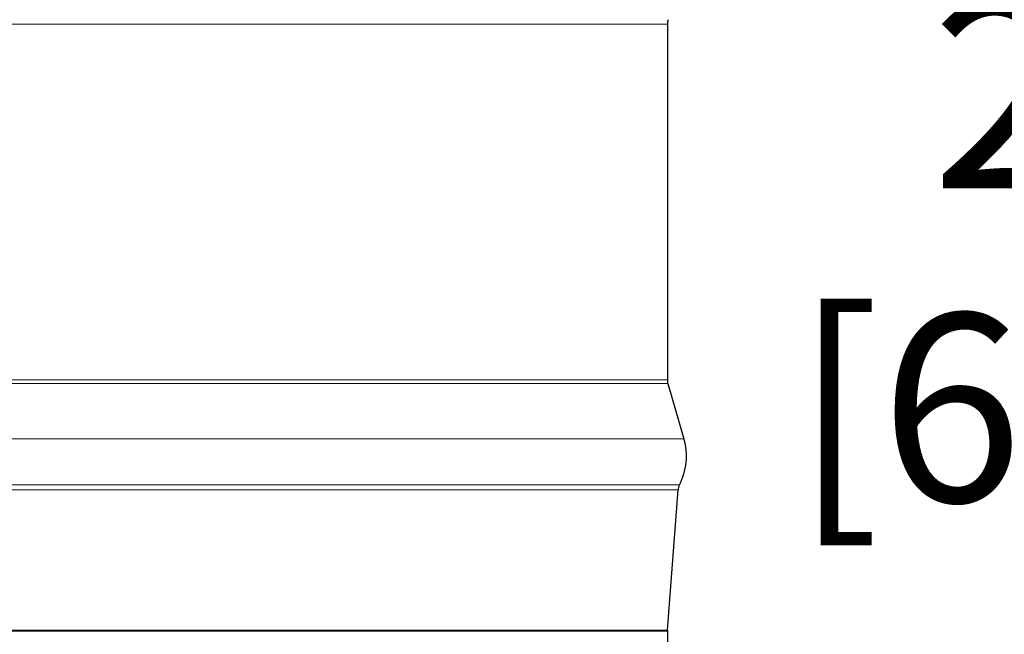
# Model space of a CAD drawing. Units: inches. Extents: x -1 to 66, y -1 to 40.3.
# Drawn here: x 32.5 to 34.4, y 7.2 to 8.4 of the extents above; entities that cross this region are included whole.
import ezdxf

# ---------------------------------------------------------------- set-up
doc = ezdxf.new("R2010")
doc.units = ezdxf.units.IN
doc.header["$MEASUREMENT"] = 0
for name, color, linetype, lineweight in [('Dimension (ANSI)', 5, 'Continuous', 25), ('Visible (ANSI)', 7, 'Continuous', 25), ('Visible Narrow (ANSI)', 7, 'Continuous', 5)]:
    doc.layers.add(name, color=color, linetype=linetype, lineweight=lineweight)
doc.styles.add('Arial', font='arial.ttf')
doc.dimstyles.new('Dimensions', dxfattribs={"dimtxt": 0.089844, "dimasz": 0.125, "dimexe": 0.0625, "dimexo": 0.125, "dimgap": 0.09, "dimtad": 0, "dimtih": 1, "dimtoh": 1, "dimzin": 0, "dimdsep": 46, "dimlunit": 5, "dimtxsty": 'Arial', "dimcen": 0, "dimadec": 0, "dimazin": 0, "dimtfac": 1, "dimtofl": 0, "dimtmove": 0, "dimatfit": 3, "dimfxl": 1, "dimfrac": 2, "dimtolj": 1, "dimtzin": 0, "dimarcsym": 0})

# ---------------------------------------------------------------- blocks, each defined once
blk = doc.blocks.new('*D6')
at = {"layer": 'Defpoints', "color": 0}
for p in [(26.3096, 9.2268), (36.3096, 9.2268), (36.3096, 2.7107)]:
    blk.add_point(p, dxfattribs=at)
at = {"layer": 'Dimension (ANSI)', "color": 0, "lineweight": -2}
for p, q in [((26.3096, 8.7268), (26.3096, 2.4607)), ((36.3096, 8.7268), (36.3096, 2.4607)), ((26.8096, 2.7107), (28.5134, 2.7107)), ((35.8096, 2.7107), (34.1058, 2.7107))]:
    blk.add_line(p, q, dxfattribs=at)
at = {"layer": 'Dimension (ANSI)', "color": 0}
for points in [[(26.8096, 2.794), (26.8096, 2.6274), (26.3096, 2.7107)], [(35.8096, 2.794), (35.8096, 2.6274), (36.3096, 2.7107)]]:
    blk.add_solid(points, dxfattribs=at)
at = {"layer": 'Dimension (ANSI)', "color": 0, "insert": (31.3096, 2.7107), "char_height": 0.359375, "attachment_point": 5, "style": 'Arial'}
blk.add_mtext('\\A1;Width\\P10" x 10"\\P[25.40cm] x [25.40cm]', dxfattribs=at)
blk = doc.blocks.new('*D36')
at = {"layer": 'Defpoints', "color": 0, "transparency": 16777216}
for p in [(33.7846, 9.2268), (34.9648, 9.2268), (33.7728, 6.7268)]:
    blk.add_point(p, dxfattribs=at)
at = {"layer": 'Dimension (ANSI)', "color": 0, "lineweight": -2, "transparency": 16777216}
for p, q in [((34.9648, 9.7268), (34.9648, 10.2268)), ((34.2846, 9.2268), (35.2148, 9.2268)), ((34.2728, 6.7268), (35.2148, 6.7268)), ((34.9648, 6.2268), (34.9648, 5.7268))]:
    blk.add_line(p, q, dxfattribs=at)
at = {"layer": 'Dimension (ANSI)', "color": 0, "transparency": 16777216}
for points in [[(34.8815, 9.7268), (35.0482, 9.7268), (34.9648, 9.2268)], [(34.8815, 6.2268), (35.0482, 6.2268), (34.9648, 6.7268)]]:
    blk.add_solid(points, dxfattribs=at)
at = {"layer": 'Dimension (ANSI)', "color": 0, "transparency": 16777216, "insert": (34.9648, 7.9768), "char_height": 0.35938, "attachment_point": 5, "style": 'Arial'}
blk.add_mtext('\\A1;2 1/2"\\P [6.35cm]', dxfattribs=at)

msp = doc.modelspace()

# ---------------------------------------------------------------- linework, layer by layer
at = {"layer": 'Visible (ANSI)'}
for p, q in [((33.7846, 8.40976), (33.7846, 7.73032)), ((33.78559, 7.72333), (33.81632, 7.61772)), ((33.78467, 7.2527), (33.80502, 7.52017)), ((33.7846, 7.2508), (33.7846, 7.22819))]:
    msp.add_line(p, q, dxfattribs=at)
for centre, radius, start, end in [((33.8096, 8.40976), 0.025, 159.63507, 180), ((33.8096, 7.73032), 0.025, 180, 196.22314), ((33.70206, 7.58447), 0.119, 332.63207, 16.22314), ((33.82995, 7.51828), 0.025, 152.63207, 175.65005), ((33.8096, 7.2508), 0.025, 175.65005, 180)]:
    msp.add_arc(centre, radius, start, end, dxfattribs=at)
at = {"layer": 'Visible Narrow (ANSI)'}
for p, q in [((33.7846, 8.40976), (28.8346, 8.40976)), ((33.78559, 7.72333), (28.8336, 7.72333)), ((33.7846, 7.73032), (28.8346, 7.73032)), ((33.81632, 7.61772), (28.80287, 7.61772)), ((33.80774, 7.52977), (28.81146, 7.52977)), ((33.80502, 7.52017), (28.81418, 7.52017)), ((33.78467, 7.2527), (28.83453, 7.2527)), ((33.7846, 7.2508), (28.8346, 7.2508))]:
    msp.add_line(p, q, dxfattribs=at)

# ---------------------------------------------------------------- dimensions: what is measured, and where the dimension line sits
at = {"layer": 'Dimension (ANSI)'}
dim = msp.add_linear_dim(base=(34.96484, 9.22675), p1=(33.77279, 6.72677), p2=(33.7846, 9.22675), angle=90, text='<>\\P[]', dimstyle='Dimensions', override={"dimpost": '"'}, dxfattribs=at)
dim.commit()
dim.dimension.update_dxf_attribs({"geometry": '*D36', "text_midpoint": (34.96484, 7.97678), "dimtype": 160})
dim = msp.add_linear_dim(base=(36.3096, 2.71069), p1=(26.3096, 9.22675), p2=(36.3096, 9.22675), text='Width\\P10" x <>\\P[25.40cm] x[]', dimstyle='Dimensions', override={"dimpost": '"'}, dxfattribs=at)
dim.commit()
dim.dimension.update_dxf_attribs({"geometry": '*D6', "text_midpoint": (31.3096, 2.71069), "dimtype": 160})

doc.saveas('drawing.dxf')
